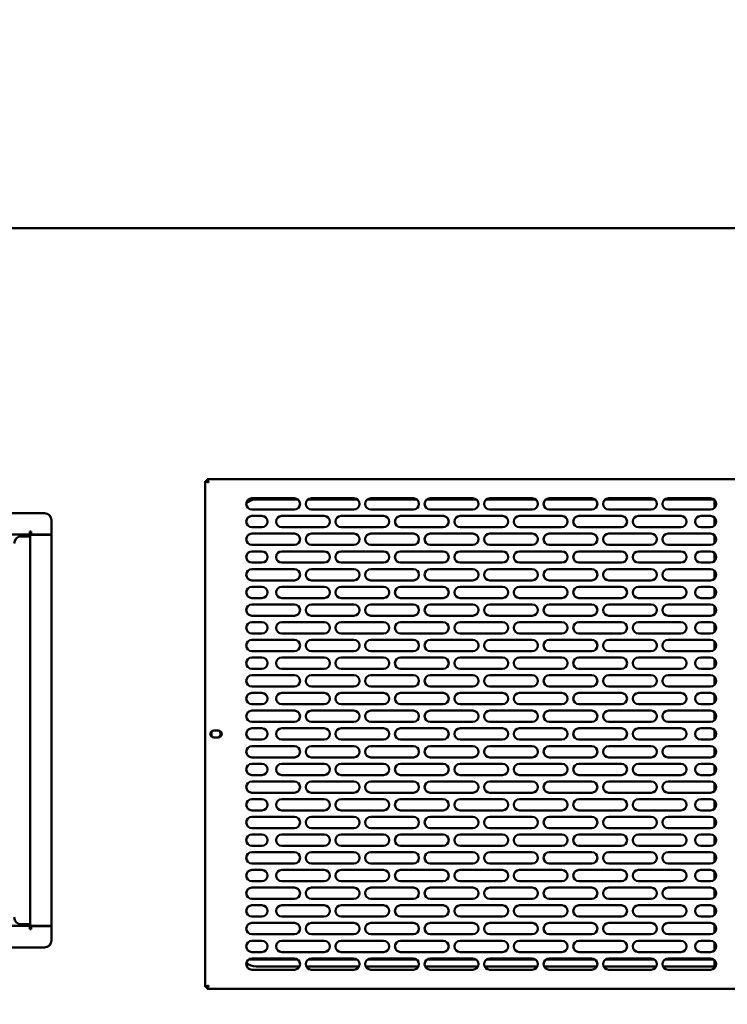
# Model space of a CAD drawing. Units: millimetres. Extents: x 65 to 5840, y 100 to 4100.
# Drawn here: x 819 to 1319, y 1430 to 2125 of the extents above; entities that cross this region are included whole.
import ezdxf

# ---------------------------------------------------------------- set-up
doc = ezdxf.new("R2010")
doc.units = ezdxf.units.MM
doc.header["$LTSCALE"] = 20
doc.layers.add('Dimension (ISO)', color=7, linetype='Continuous', lineweight=25)
doc.layers.add('Visible (ISO)', color=7, linetype='Continuous', lineweight=50)
doc.styles.add('Note Text (ISO)', font='tahoma.ttf')
doc.dimstyles.new('Default (ISO)', dxfattribs={"dimscale": 20, "dimtxt": 2.5, "dimasz": 2.5, "dimexe": 1, "dimexo": 2, "dimgap": 0.762, "dimtad": 1, "dimtoh": 1, "dimdec": 1, "dimrnd": 1e-08, "dimzin": 0, "dimdsep": 46, "dimtxsty": 'Note Text (ISO)', "dimcen": 0.09, "dimdle": 10, "dimclrd": 256, "dimclre": 256, "dimclrt": 256, "dimadec": 1, "dimazin": 0, "dimtfac": 1.40208, "dimtmove": 0, "dimatfit": 3, "dimfxl": 1, "dimtolj": 1, "dimtzin": 0, "dimlwd": -1, "dimlwe": -1, "dimarcsym": 0})

# ---------------------------------------------------------------- blocks, each defined once
blk = doc.blocks.new('*D8')
at = {"layer": 'Defpoints', "color": 0, "transparency": 16777216}
for p in [(653.23, 2107.77), (1600.23, 2107.77), (1600.23, 1051.14)]:
    blk.add_point(p, dxfattribs=at)
at = {"layer": 'Dimension (ISO)', "transparency": 16777216}
for p, q in [((653.23, 2067.77), (653.23, 1031.14)), ((1600.23, 2067.77), (1600.23, 1031.14)), ((703.23, 1051.14), (1550.23, 1051.14))]:
    blk.add_line(p, q, dxfattribs=at)
for points in [[(703.23, 1059.48), (703.23, 1042.81), (653.23, 1051.14)], [(1550.23, 1059.48), (1550.23, 1042.81), (1600.23, 1051.14)]]:
    blk.add_solid(points, dxfattribs=at)
at = {"layer": 'Dimension (ISO)', "transparency": 16777216, "insert": (881.08, 1118.37), "char_height": 50, "attachment_point": 1, "style": 'Note Text (ISO)'}
blk.add_mtext('\\A1;947', dxfattribs=at)
blk = doc.blocks.new('*D9')
at = {"layer": 'Defpoints', "color": 0, "transparency": 16777216}
for p in [(655.73, 2147.77), (526.18, 1248.47), (1521.93, 1248.47)]:
    blk.add_point(p, dxfattribs=at)
at = {"layer": 'Dimension (ISO)', "transparency": 16777216}
for p, q in [((615.73, 2147.77), (506.18, 2147.77)), ((526.18, 2097.77), (526.18, 1298.47)), ((1481.93, 1248.47), (506.18, 1248.47))]:
    blk.add_line(p, q, dxfattribs=at)
for points in [[(517.85, 2097.77), (534.51, 2097.77), (526.18, 2147.77)], [(517.85, 1298.47), (534.51, 1298.47), (526.18, 1248.47)]]:
    blk.add_solid(points, dxfattribs=at)
at = {"layer": 'Dimension (ISO)', "transparency": 16777216, "insert": (458.89, 1603.8), "char_height": 50, "attachment_point": 1, "rotation": 90, "style": 'Note Text (ISO)'}
blk.add_mtext('\\A1;900', dxfattribs=at)
blk = doc.blocks.new('*D10')
at = {"layer": 'Defpoints', "color": 0, "transparency": 16777216}
for p in [(397.73, 2687.77), (1559.03, 2687.77), (1521.93, 1248.47)]:
    blk.add_point(p, dxfattribs=at)
at = {"layer": 'Dimension (ISO)', "transparency": 16777216}
for p, q in [((1519.03, 2687.77), (377.73, 2687.77)), ((397.73, 1298.47), (397.73, 2637.77)), ((1481.93, 1248.47), (377.73, 1248.47))]:
    blk.add_line(p, q, dxfattribs=at)
for points in [[(389.4, 2637.77), (406.06, 2637.77), (397.73, 2687.77)], [(389.4, 1298.47), (406.06, 1298.47), (397.73, 1248.47)]]:
    blk.add_solid(points, dxfattribs=at)
at = {"layer": 'Dimension (ISO)', "transparency": 16777216, "insert": (330.44, 2003.22), "char_height": 50, "attachment_point": 1, "rotation": 90, "style": 'Note Text (ISO)'}
blk.add_mtext('\\A1;1440', dxfattribs=at)

msp = doc.modelspace()

# ---------------------------------------------------------------- linework, layer by layer
at = {"layer": 'Visible (ISO)'}
for p, q in [((1598.59, 1977.77), (654.87, 1977.77)), ((950.13, 1799.12), (952.33, 1798.12)), ((951.33, 1799.12), (950.13, 1799.12)), ((950.13, 1441.81), (950.13, 1799.12)), ((952.33, 1798.12), (951.33, 1799.12)), ((951.47, 1799.27), (951.47, 1800.47)), ((952.47, 1798.27), (951.47, 1800.47)), ((951.47, 1800.47), (1338.79, 1800.47)), ((952.47, 1798.27), (951.47, 1799.27)), ((952.47, 1798.27), (952.33, 1798.12)), ((983.13, 1786.97), (1013.13, 1786.97)), ((986.13, 1786.17), (1015.53, 1786.17)), ((1022.73, 1786.17), (1057.53, 1786.17)), ((1025.13, 1786.97), (1055.13, 1786.97)), ((1064.73, 1786.17), (1099.53, 1786.17)), ((1067.13, 1786.97), (1097.13, 1786.97)), ((1106.73, 1786.17), (1141.53, 1786.17)), ((1109.13, 1786.97), (1139.13, 1786.97)), ((1148.73, 1786.17), (1183.53, 1786.17)), ((1151.13, 1786.97), (1181.13, 1786.97)), ((1190.73, 1786.17), (1225.53, 1786.17)), ((1193.13, 1786.97), (1223.13, 1786.97)), ((1232.73, 1786.17), (1267.53, 1786.17)), ((1235.13, 1786.97), (1265.13, 1786.97)), ((1274.73, 1786.17), (1309.53, 1786.17)), ((1277.13, 1786.97), (1307.13, 1786.97)), ((1309.83, 1780.01), (1309.83, 1785.92)), ((716.13, 1776.47), (836.53, 1776.47)), ((1013.13, 1778.97), (983.13, 1778.97)), ((983.13, 1774.47), (990.13, 1774.47)), ((1004.13, 1774.47), (1034.13, 1774.47)), ((1055.13, 1778.97), (1025.13, 1778.97)), ((1046.13, 1774.47), (1076.13, 1774.47)), ((1097.13, 1778.97), (1067.13, 1778.97)), ((1088.13, 1774.47), (1118.13, 1774.47)), ((1139.13, 1778.97), (1109.13, 1778.97)), ((1130.13, 1774.47), (1160.13, 1774.47)), ((1181.13, 1778.97), (1151.13, 1778.97)), ((1172.13, 1774.47), (1202.13, 1774.47)), ((1223.13, 1778.97), (1193.13, 1778.97)), ((1214.13, 1774.47), (1244.13, 1774.47)), ((1265.13, 1778.97), (1235.13, 1778.97)), ((1256.13, 1774.47), (1286.13, 1774.47)), ((1307.13, 1778.97), (1277.13, 1778.97)), ((1300.13, 1774.47), (1307.13, 1774.47)), ((841.53, 1771.47), (841.53, 1761.32)), ((1309.83, 1767.51), (1309.83, 1773.42)), ((826.19, 1761.27), (726.47, 1761.27)), ((820.13, 1760.02), (824.13, 1760.02)), ((826.33, 1760.02), (824.13, 1760.02)), ((826.19, 1761.27), (825.19, 1760.27)), ((825.19, 1760.27), (825.33, 1760.12)), ((826.33, 1761.12), (825.33, 1760.12)), ((827.19, 1763.47), (826.19, 1763.47)), ((826.19, 1763.47), (826.19, 1761.27)), ((826.33, 1761.12), (828.53, 1761.12)), ((826.33, 1761.12), (826.33, 1485.01)), ((826.33, 1760.02), (826.33, 1486.02)), ((827.19, 1761.32), (827.19, 1763.47)), ((841.53, 1761.32), (827.19, 1761.32)), ((841.53, 1761.12), (828.53, 1761.12)), ((829.53, 1761.32), (829.53, 1761.12)), ((841.53, 1485.01), (841.53, 1761.12)), ((990.13, 1766.47), (983.13, 1766.47)), ((983.13, 1761.97), (1013.13, 1761.97)), ((1034.13, 1766.47), (1004.13, 1766.47)), ((1025.13, 1761.97), (1055.13, 1761.97)), ((1076.13, 1766.47), (1046.13, 1766.47)), ((1067.13, 1761.97), (1097.13, 1761.97)), ((1118.13, 1766.47), (1088.13, 1766.47)), ((1109.13, 1761.97), (1139.13, 1761.97)), ((1160.13, 1766.47), (1130.13, 1766.47)), ((1151.13, 1761.97), (1181.13, 1761.97)), ((1202.13, 1766.47), (1172.13, 1766.47)), ((1193.13, 1761.97), (1223.13, 1761.97)), ((1244.13, 1766.47), (1214.13, 1766.47)), ((1235.13, 1761.97), (1265.13, 1761.97)), ((1286.13, 1766.47), (1256.13, 1766.47)), ((1277.13, 1761.97), (1307.13, 1761.97)), ((1307.13, 1766.47), (1300.13, 1766.47)), ((1309.83, 1755.01), (1309.83, 1760.92)), ((1013.13, 1753.97), (983.13, 1753.97)), ((1055.13, 1753.97), (1025.13, 1753.97)), ((1097.13, 1753.97), (1067.13, 1753.97)), ((1139.13, 1753.97), (1109.13, 1753.97)), ((1181.13, 1753.97), (1151.13, 1753.97)), ((1223.13, 1753.97), (1193.13, 1753.97)), ((1265.13, 1753.97), (1235.13, 1753.97)), ((1307.13, 1753.97), (1277.13, 1753.97)), ((983.13, 1749.47), (990.13, 1749.47)), ((1004.13, 1749.47), (1034.13, 1749.47)), ((1046.13, 1749.47), (1076.13, 1749.47)), ((1088.13, 1749.47), (1118.13, 1749.47)), ((1130.13, 1749.47), (1160.13, 1749.47)), ((1172.13, 1749.47), (1202.13, 1749.47)), ((1214.13, 1749.47), (1244.13, 1749.47)), ((1256.13, 1749.47), (1286.13, 1749.47)), ((1300.13, 1749.47), (1307.13, 1749.47)), ((1309.83, 1742.51), (1309.83, 1748.42)), ((990.13, 1741.47), (983.13, 1741.47)), ((1034.13, 1741.47), (1004.13, 1741.47)), ((1076.13, 1741.47), (1046.13, 1741.47)), ((1118.13, 1741.47), (1088.13, 1741.47)), ((1160.13, 1741.47), (1130.13, 1741.47)), ((1202.13, 1741.47), (1172.13, 1741.47)), ((1244.13, 1741.47), (1214.13, 1741.47)), ((1286.13, 1741.47), (1256.13, 1741.47)), ((1307.13, 1741.47), (1300.13, 1741.47)), ((983.13, 1736.97), (1013.13, 1736.97)), ((1025.13, 1736.97), (1055.13, 1736.97)), ((1067.13, 1736.97), (1097.13, 1736.97)), ((1109.13, 1736.97), (1139.13, 1736.97)), ((1151.13, 1736.97), (1181.13, 1736.97)), ((1193.13, 1736.97), (1223.13, 1736.97)), ((1235.13, 1736.97), (1265.13, 1736.97)), ((1277.13, 1736.97), (1307.13, 1736.97)), ((1309.83, 1730.01), (1309.83, 1735.92)), ((1013.13, 1728.97), (983.13, 1728.97)), ((1055.13, 1728.97), (1025.13, 1728.97)), ((1097.13, 1728.97), (1067.13, 1728.97)), ((1139.13, 1728.97), (1109.13, 1728.97)), ((1181.13, 1728.97), (1151.13, 1728.97)), ((1223.13, 1728.97), (1193.13, 1728.97)), ((1265.13, 1728.97), (1235.13, 1728.97)), ((1307.13, 1728.97), (1277.13, 1728.97)), ((983.13, 1724.47), (990.13, 1724.47)), ((1004.13, 1724.47), (1034.13, 1724.47)), ((1046.13, 1724.47), (1076.13, 1724.47)), ((1088.13, 1724.47), (1118.13, 1724.47)), ((1130.13, 1724.47), (1160.13, 1724.47)), ((1172.13, 1724.47), (1202.13, 1724.47)), ((1214.13, 1724.47), (1244.13, 1724.47)), ((1256.13, 1724.47), (1286.13, 1724.47)), ((1300.13, 1724.47), (1307.13, 1724.47)), ((1309.83, 1717.51), (1309.83, 1723.42)), ((990.13, 1716.47), (983.13, 1716.47)), ((983.13, 1711.97), (1013.13, 1711.97)), ((1034.13, 1716.47), (1004.13, 1716.47)), ((1025.13, 1711.97), (1055.13, 1711.97)), ((1076.13, 1716.47), (1046.13, 1716.47)), ((1067.13, 1711.97), (1097.13, 1711.97)), ((1118.13, 1716.47), (1088.13, 1716.47)), ((1109.13, 1711.97), (1139.13, 1711.97)), ((1160.13, 1716.47), (1130.13, 1716.47)), ((1151.13, 1711.97), (1181.13, 1711.97)), ((1202.13, 1716.47), (1172.13, 1716.47)), ((1193.13, 1711.97), (1223.13, 1711.97)), ((1244.13, 1716.47), (1214.13, 1716.47)), ((1235.13, 1711.97), (1265.13, 1711.97)), ((1286.13, 1716.47), (1256.13, 1716.47)), ((1277.13, 1711.97), (1307.13, 1711.97)), ((1307.13, 1716.47), (1300.13, 1716.47)), ((1309.83, 1705.01), (1309.83, 1710.92)), ((1013.13, 1703.97), (983.13, 1703.97)), ((1055.13, 1703.97), (1025.13, 1703.97)), ((1097.13, 1703.97), (1067.13, 1703.97)), ((1139.13, 1703.97), (1109.13, 1703.97)), ((1181.13, 1703.97), (1151.13, 1703.97)), ((1223.13, 1703.97), (1193.13, 1703.97)), ((1265.13, 1703.97), (1235.13, 1703.97)), ((1307.13, 1703.97), (1277.13, 1703.97)), ((983.13, 1699.47), (990.13, 1699.47)), ((1004.13, 1699.47), (1034.13, 1699.47)), ((1046.13, 1699.47), (1076.13, 1699.47)), ((1088.13, 1699.47), (1118.13, 1699.47)), ((1130.13, 1699.47), (1160.13, 1699.47)), ((1172.13, 1699.47), (1202.13, 1699.47)), ((1214.13, 1699.47), (1244.13, 1699.47)), ((1256.13, 1699.47), (1286.13, 1699.47)), ((1300.13, 1699.47), (1307.13, 1699.47)), ((1309.83, 1692.51), (1309.83, 1698.42)), ((990.13, 1691.47), (983.13, 1691.47)), ((1034.13, 1691.47), (1004.13, 1691.47)), ((1076.13, 1691.47), (1046.13, 1691.47)), ((1118.13, 1691.47), (1088.13, 1691.47)), ((1160.13, 1691.47), (1130.13, 1691.47)), ((1202.13, 1691.47), (1172.13, 1691.47)), ((1244.13, 1691.47), (1214.13, 1691.47)), ((1286.13, 1691.47), (1256.13, 1691.47)), ((1307.13, 1691.47), (1300.13, 1691.47)), ((983.13, 1686.97), (1013.13, 1686.97)), ((1025.13, 1686.97), (1055.13, 1686.97)), ((1067.13, 1686.97), (1097.13, 1686.97)), ((1109.13, 1686.97), (1139.13, 1686.97)), ((1151.13, 1686.97), (1181.13, 1686.97)), ((1193.13, 1686.97), (1223.13, 1686.97)), ((1235.13, 1686.97), (1265.13, 1686.97)), ((1277.13, 1686.97), (1307.13, 1686.97)), ((1309.83, 1680.01), (1309.83, 1685.92)), ((1013.13, 1678.97), (983.13, 1678.97)), ((1055.13, 1678.97), (1025.13, 1678.97)), ((1097.13, 1678.97), (1067.13, 1678.97)), ((1139.13, 1678.97), (1109.13, 1678.97)), ((1181.13, 1678.97), (1151.13, 1678.97)), ((1223.13, 1678.97), (1193.13, 1678.97)), ((1265.13, 1678.97), (1235.13, 1678.97)), ((1307.13, 1678.97), (1277.13, 1678.97)), ((983.13, 1674.47), (990.13, 1674.47)), ((1004.13, 1674.47), (1034.13, 1674.47)), ((1046.13, 1674.47), (1076.13, 1674.47)), ((1088.13, 1674.47), (1118.13, 1674.47)), ((1130.13, 1674.47), (1160.13, 1674.47)), ((1172.13, 1674.47), (1202.13, 1674.47)), ((1214.13, 1674.47), (1244.13, 1674.47)), ((1256.13, 1674.47), (1286.13, 1674.47)), ((1300.13, 1674.47), (1307.13, 1674.47)), ((1309.83, 1667.51), (1309.83, 1673.42)), ((990.13, 1666.47), (983.13, 1666.47)), ((1034.13, 1666.47), (1004.13, 1666.47)), ((1076.13, 1666.47), (1046.13, 1666.47)), ((1118.13, 1666.47), (1088.13, 1666.47)), ((1160.13, 1666.47), (1130.13, 1666.47)), ((1202.13, 1666.47), (1172.13, 1666.47)), ((1244.13, 1666.47), (1214.13, 1666.47)), ((1286.13, 1666.47), (1256.13, 1666.47)), ((1307.13, 1666.47), (1300.13, 1666.47)), ((983.13, 1661.97), (1013.13, 1661.97)), ((1025.13, 1661.97), (1055.13, 1661.97)), ((1067.13, 1661.97), (1097.13, 1661.97)), ((1109.13, 1661.97), (1139.13, 1661.97)), ((1151.13, 1661.97), (1181.13, 1661.97)), ((1193.13, 1661.97), (1223.13, 1661.97)), ((1235.13, 1661.97), (1265.13, 1661.97)), ((1277.13, 1661.97), (1307.13, 1661.97)), ((1309.83, 1655.01), (1309.83, 1660.92)), ((1013.13, 1653.97), (983.13, 1653.97)), ((983.13, 1649.47), (990.13, 1649.47)), ((1004.13, 1649.47), (1034.13, 1649.47)), ((1055.13, 1653.97), (1025.13, 1653.97)), ((1046.13, 1649.47), (1076.13, 1649.47)), ((1097.13, 1653.97), (1067.13, 1653.97)), ((1088.13, 1649.47), (1118.13, 1649.47)), ((1139.13, 1653.97), (1109.13, 1653.97)), ((1130.13, 1649.47), (1160.13, 1649.47)), ((1181.13, 1653.97), (1151.13, 1653.97)), ((1172.13, 1649.47), (1202.13, 1649.47)), ((1223.13, 1653.97), (1193.13, 1653.97)), ((1214.13, 1649.47), (1244.13, 1649.47)), ((1265.13, 1653.97), (1235.13, 1653.97)), ((1256.13, 1649.47), (1286.13, 1649.47)), ((1307.13, 1653.97), (1277.13, 1653.97)), ((1300.13, 1649.47), (1307.13, 1649.47)), ((1309.83, 1642.51), (1309.83, 1648.42)), ((990.13, 1641.47), (983.13, 1641.47)), ((1034.13, 1641.47), (1004.13, 1641.47)), ((1076.13, 1641.47), (1046.13, 1641.47)), ((1118.13, 1641.47), (1088.13, 1641.47)), ((1160.13, 1641.47), (1130.13, 1641.47)), ((1202.13, 1641.47), (1172.13, 1641.47)), ((1244.13, 1641.47), (1214.13, 1641.47)), ((1286.13, 1641.47), (1256.13, 1641.47)), ((1307.13, 1641.47), (1300.13, 1641.47)), ((983.13, 1636.97), (1013.13, 1636.97)), ((1025.13, 1636.97), (1055.13, 1636.97)), ((1067.13, 1636.97), (1097.13, 1636.97)), ((1109.13, 1636.97), (1139.13, 1636.97)), ((1151.13, 1636.97), (1181.13, 1636.97)), ((1193.13, 1636.97), (1223.13, 1636.97)), ((1235.13, 1636.97), (1265.13, 1636.97)), ((1277.13, 1636.97), (1307.13, 1636.97)), ((1309.83, 1630.01), (1309.83, 1635.92)), ((1013.13, 1628.97), (983.13, 1628.97)), ((1055.13, 1628.97), (1025.13, 1628.97)), ((1097.13, 1628.97), (1067.13, 1628.97)), ((1139.13, 1628.97), (1109.13, 1628.97)), ((1181.13, 1628.97), (1151.13, 1628.97)), ((1223.13, 1628.97), (1193.13, 1628.97)), ((1265.13, 1628.97), (1235.13, 1628.97)), ((1307.13, 1628.97), (1277.13, 1628.97)), ((956.18, 1622.92), (959.28, 1622.92)), ((983.13, 1624.47), (990.13, 1624.47)), ((1004.13, 1624.47), (1034.13, 1624.47)), ((1046.13, 1624.47), (1076.13, 1624.47)), ((1088.13, 1624.47), (1118.13, 1624.47)), ((1130.13, 1624.47), (1160.13, 1624.47)), ((1172.13, 1624.47), (1202.13, 1624.47)), ((1214.13, 1624.47), (1244.13, 1624.47)), ((1256.13, 1624.47), (1286.13, 1624.47)), ((1300.13, 1624.47), (1307.13, 1624.47)), ((1309.83, 1617.51), (1309.83, 1623.42)), ((959.28, 1618.02), (956.18, 1618.02)), ((990.13, 1616.47), (983.13, 1616.47)), ((1034.13, 1616.47), (1004.13, 1616.47)), ((1076.13, 1616.47), (1046.13, 1616.47)), ((1118.13, 1616.47), (1088.13, 1616.47)), ((1160.13, 1616.47), (1130.13, 1616.47)), ((1202.13, 1616.47), (1172.13, 1616.47)), ((1244.13, 1616.47), (1214.13, 1616.47)), ((1286.13, 1616.47), (1256.13, 1616.47)), ((1307.13, 1616.47), (1300.13, 1616.47)), ((983.13, 1611.97), (1013.13, 1611.97)), ((1025.13, 1611.97), (1055.13, 1611.97)), ((1067.13, 1611.97), (1097.13, 1611.97)), ((1109.13, 1611.97), (1139.13, 1611.97)), ((1151.13, 1611.97), (1181.13, 1611.97)), ((1193.13, 1611.97), (1223.13, 1611.97)), ((1235.13, 1611.97), (1265.13, 1611.97)), ((1277.13, 1611.97), (1307.13, 1611.97)), ((1309.83, 1605.01), (1309.83, 1610.92)), ((1013.13, 1603.97), (983.13, 1603.97)), ((1055.13, 1603.97), (1025.13, 1603.97)), ((1097.13, 1603.97), (1067.13, 1603.97)), ((1139.13, 1603.97), (1109.13, 1603.97)), ((1181.13, 1603.97), (1151.13, 1603.97)), ((1223.13, 1603.97), (1193.13, 1603.97)), ((1265.13, 1603.97), (1235.13, 1603.97)), ((1307.13, 1603.97), (1277.13, 1603.97)), ((983.13, 1599.47), (990.13, 1599.47)), ((1004.13, 1599.47), (1034.13, 1599.47)), ((1046.13, 1599.47), (1076.13, 1599.47)), ((1088.13, 1599.47), (1118.13, 1599.47)), ((1130.13, 1599.47), (1160.13, 1599.47)), ((1172.13, 1599.47), (1202.13, 1599.47)), ((1214.13, 1599.47), (1244.13, 1599.47)), ((1256.13, 1599.47), (1286.13, 1599.47)), ((1300.13, 1599.47), (1307.13, 1599.47)), ((1309.83, 1592.51), (1309.83, 1598.42)), ((990.13, 1591.47), (983.13, 1591.47)), ((983.13, 1586.97), (1013.13, 1586.97)), ((1034.13, 1591.47), (1004.13, 1591.47)), ((1025.13, 1586.97), (1055.13, 1586.97)), ((1076.13, 1591.47), (1046.13, 1591.47)), ((1067.13, 1586.97), (1097.13, 1586.97)), ((1118.13, 1591.47), (1088.13, 1591.47)), ((1109.13, 1586.97), (1139.13, 1586.97)), ((1160.13, 1591.47), (1130.13, 1591.47)), ((1151.13, 1586.97), (1181.13, 1586.97)), ((1202.13, 1591.47), (1172.13, 1591.47)), ((1193.13, 1586.97), (1223.13, 1586.97)), ((1244.13, 1591.47), (1214.13, 1591.47)), ((1235.13, 1586.97), (1265.13, 1586.97)), ((1286.13, 1591.47), (1256.13, 1591.47)), ((1277.13, 1586.97), (1307.13, 1586.97)), ((1307.13, 1591.47), (1300.13, 1591.47)), ((1309.83, 1580.01), (1309.83, 1585.92)), ((1013.13, 1578.97), (983.13, 1578.97)), ((1055.13, 1578.97), (1025.13, 1578.97)), ((1097.13, 1578.97), (1067.13, 1578.97)), ((1139.13, 1578.97), (1109.13, 1578.97)), ((1181.13, 1578.97), (1151.13, 1578.97)), ((1223.13, 1578.97), (1193.13, 1578.97)), ((1265.13, 1578.97), (1235.13, 1578.97)), ((1307.13, 1578.97), (1277.13, 1578.97)), ((983.13, 1574.47), (990.13, 1574.47)), ((1004.13, 1574.47), (1034.13, 1574.47)), ((1046.13, 1574.47), (1076.13, 1574.47)), ((1088.13, 1574.47), (1118.13, 1574.47)), ((1130.13, 1574.47), (1160.13, 1574.47)), ((1172.13, 1574.47), (1202.13, 1574.47)), ((1214.13, 1574.47), (1244.13, 1574.47)), ((1256.13, 1574.47), (1286.13, 1574.47)), ((1300.13, 1574.47), (1307.13, 1574.47)), ((1309.83, 1567.51), (1309.83, 1573.42)), ((990.13, 1566.47), (983.13, 1566.47)), ((1034.13, 1566.47), (1004.13, 1566.47)), ((1076.13, 1566.47), (1046.13, 1566.47)), ((1118.13, 1566.47), (1088.13, 1566.47)), ((1160.13, 1566.47), (1130.13, 1566.47)), ((1202.13, 1566.47), (1172.13, 1566.47)), ((1244.13, 1566.47), (1214.13, 1566.47)), ((1286.13, 1566.47), (1256.13, 1566.47)), ((1307.13, 1566.47), (1300.13, 1566.47)), ((983.13, 1561.97), (1013.13, 1561.97)), ((1025.13, 1561.97), (1055.13, 1561.97)), ((1067.13, 1561.97), (1097.13, 1561.97)), ((1109.13, 1561.97), (1139.13, 1561.97)), ((1151.13, 1561.97), (1181.13, 1561.97)), ((1193.13, 1561.97), (1223.13, 1561.97)), ((1235.13, 1561.97), (1265.13, 1561.97)), ((1277.13, 1561.97), (1307.13, 1561.97)), ((1309.83, 1555.01), (1309.83, 1560.92)), ((1013.13, 1553.97), (983.13, 1553.97)), ((1055.13, 1553.97), (1025.13, 1553.97)), ((1097.13, 1553.97), (1067.13, 1553.97)), ((1139.13, 1553.97), (1109.13, 1553.97)), ((1181.13, 1553.97), (1151.13, 1553.97)), ((1223.13, 1553.97), (1193.13, 1553.97)), ((1265.13, 1553.97), (1235.13, 1553.97)), ((1307.13, 1553.97), (1277.13, 1553.97)), ((983.13, 1549.47), (990.13, 1549.47)), ((1004.13, 1549.47), (1034.13, 1549.47)), ((1046.13, 1549.47), (1076.13, 1549.47)), ((1088.13, 1549.47), (1118.13, 1549.47)), ((1130.13, 1549.47), (1160.13, 1549.47)), ((1172.13, 1549.47), (1202.13, 1549.47)), ((1214.13, 1549.47), (1244.13, 1549.47)), ((1256.13, 1549.47), (1286.13, 1549.47)), ((1300.13, 1549.47), (1307.13, 1549.47)), ((1309.83, 1542.51), (1309.83, 1548.42)), ((990.13, 1541.47), (983.13, 1541.47)), ((983.13, 1536.97), (1013.13, 1536.97)), ((1034.13, 1541.47), (1004.13, 1541.47)), ((1025.13, 1536.97), (1055.13, 1536.97)), ((1076.13, 1541.47), (1046.13, 1541.47)), ((1067.13, 1536.97), (1097.13, 1536.97)), ((1118.13, 1541.47), (1088.13, 1541.47)), ((1109.13, 1536.97), (1139.13, 1536.97)), ((1160.13, 1541.47), (1130.13, 1541.47)), ((1151.13, 1536.97), (1181.13, 1536.97)), ((1202.13, 1541.47), (1172.13, 1541.47)), ((1193.13, 1536.97), (1223.13, 1536.97)), ((1244.13, 1541.47), (1214.13, 1541.47)), ((1235.13, 1536.97), (1265.13, 1536.97)), ((1286.13, 1541.47), (1256.13, 1541.47)), ((1277.13, 1536.97), (1307.13, 1536.97)), ((1307.13, 1541.47), (1300.13, 1541.47)), ((1309.83, 1530.01), (1309.83, 1535.92)), ((1013.13, 1528.97), (983.13, 1528.97)), ((983.13, 1524.47), (990.13, 1524.47)), ((1004.13, 1524.47), (1034.13, 1524.47)), ((1055.13, 1528.97), (1025.13, 1528.97)), ((1046.13, 1524.47), (1076.13, 1524.47)), ((1097.13, 1528.97), (1067.13, 1528.97)), ((1088.13, 1524.47), (1118.13, 1524.47)), ((1139.13, 1528.97), (1109.13, 1528.97)), ((1130.13, 1524.47), (1160.13, 1524.47)), ((1181.13, 1528.97), (1151.13, 1528.97)), ((1172.13, 1524.47), (1202.13, 1524.47)), ((1223.13, 1528.97), (1193.13, 1528.97)), ((1214.13, 1524.47), (1244.13, 1524.47)), ((1265.13, 1528.97), (1235.13, 1528.97)), ((1256.13, 1524.47), (1286.13, 1524.47)), ((1307.13, 1528.97), (1277.13, 1528.97)), ((1300.13, 1524.47), (1307.13, 1524.47)), ((1309.83, 1517.51), (1309.83, 1523.42)), ((990.13, 1516.47), (983.13, 1516.47)), ((1034.13, 1516.47), (1004.13, 1516.47)), ((1076.13, 1516.47), (1046.13, 1516.47)), ((1118.13, 1516.47), (1088.13, 1516.47)), ((1160.13, 1516.47), (1130.13, 1516.47)), ((1202.13, 1516.47), (1172.13, 1516.47)), ((1244.13, 1516.47), (1214.13, 1516.47)), ((1286.13, 1516.47), (1256.13, 1516.47)), ((1307.13, 1516.47), (1300.13, 1516.47)), ((983.13, 1511.97), (1013.13, 1511.97)), ((1025.13, 1511.97), (1055.13, 1511.97)), ((1067.13, 1511.97), (1097.13, 1511.97)), ((1109.13, 1511.97), (1139.13, 1511.97)), ((1151.13, 1511.97), (1181.13, 1511.97)), ((1193.13, 1511.97), (1223.13, 1511.97)), ((1235.13, 1511.97), (1265.13, 1511.97)), ((1277.13, 1511.97), (1307.13, 1511.97)), ((1309.83, 1505.01), (1309.83, 1510.92)), ((1013.13, 1503.97), (983.13, 1503.97)), ((1055.13, 1503.97), (1025.13, 1503.97)), ((1097.13, 1503.97), (1067.13, 1503.97)), ((1139.13, 1503.97), (1109.13, 1503.97)), ((1181.13, 1503.97), (1151.13, 1503.97)), ((1223.13, 1503.97), (1193.13, 1503.97)), ((1265.13, 1503.97), (1235.13, 1503.97)), ((1307.13, 1503.97), (1277.13, 1503.97)), ((983.13, 1499.47), (990.13, 1499.47)), ((1004.13, 1499.47), (1034.13, 1499.47)), ((1046.13, 1499.47), (1076.13, 1499.47)), ((1088.13, 1499.47), (1118.13, 1499.47)), ((1130.13, 1499.47), (1160.13, 1499.47)), ((1172.13, 1499.47), (1202.13, 1499.47)), ((1214.13, 1499.47), (1244.13, 1499.47)), ((1256.13, 1499.47), (1286.13, 1499.47)), ((1300.13, 1499.47), (1307.13, 1499.47)), ((1309.83, 1492.51), (1309.83, 1498.42)), ((990.13, 1491.47), (983.13, 1491.47)), ((1034.13, 1491.47), (1004.13, 1491.47)), ((1076.13, 1491.47), (1046.13, 1491.47)), ((1118.13, 1491.47), (1088.13, 1491.47)), ((1160.13, 1491.47), (1130.13, 1491.47)), ((1202.13, 1491.47), (1172.13, 1491.47)), ((1244.13, 1491.47), (1214.13, 1491.47)), ((1286.13, 1491.47), (1256.13, 1491.47)), ((1307.13, 1491.47), (1300.13, 1491.47)), ((826.19, 1484.87), (737.4, 1484.87)), ((824.13, 1486.02), (820.13, 1486.02)), ((820.33, 1486.02), (820.33, 1484.87)), ((824.13, 1486.02), (826.33, 1486.02)), ((825.19, 1485.87), (825.33, 1486.01)), ((826.19, 1484.87), (825.19, 1485.87)), ((826.33, 1485.01), (825.33, 1486.01)), ((826.19, 1482.67), (826.19, 1484.87)), ((827.19, 1482.67), (826.19, 1482.67)), ((826.33, 1485.01), (828.53, 1485.01)), ((841.53, 1484.81), (827.19, 1484.81)), ((827.19, 1484.81), (827.19, 1482.67)), ((841.53, 1485.01), (828.53, 1485.01)), ((829.53, 1485.01), (829.53, 1484.81)), ((841.53, 1474.67), (841.53, 1484.81)), ((983.13, 1486.97), (1013.13, 1486.97)), ((1025.13, 1486.97), (1055.13, 1486.97)), ((1067.13, 1486.97), (1097.13, 1486.97)), ((1109.13, 1486.97), (1139.13, 1486.97)), ((1151.13, 1486.97), (1181.13, 1486.97)), ((1193.13, 1486.97), (1223.13, 1486.97)), ((1235.13, 1486.97), (1265.13, 1486.97)), ((1277.13, 1486.97), (1307.13, 1486.97)), ((1309.83, 1480.01), (1309.83, 1485.92)), ((1013.13, 1478.97), (983.13, 1478.97)), ((983.13, 1474.47), (990.13, 1474.47)), ((1004.13, 1474.47), (1034.13, 1474.47)), ((1055.13, 1478.97), (1025.13, 1478.97)), ((1046.13, 1474.47), (1076.13, 1474.47)), ((1097.13, 1478.97), (1067.13, 1478.97)), ((1088.13, 1474.47), (1118.13, 1474.47)), ((1139.13, 1478.97), (1109.13, 1478.97)), ((1130.13, 1474.47), (1160.13, 1474.47)), ((1181.13, 1478.97), (1151.13, 1478.97)), ((1172.13, 1474.47), (1202.13, 1474.47)), ((1223.13, 1478.97), (1193.13, 1478.97)), ((1214.13, 1474.47), (1244.13, 1474.47)), ((1265.13, 1478.97), (1235.13, 1478.97)), ((1256.13, 1474.47), (1286.13, 1474.47)), ((1307.13, 1478.97), (1277.13, 1478.97)), ((1300.13, 1474.47), (1307.13, 1474.47)), ((716.13, 1469.67), (836.53, 1469.67)), ((1309.83, 1467.51), (1309.83, 1473.42)), ((1015.53, 1461.17), (980.73, 1461.17)), ((990.13, 1466.47), (983.13, 1466.47)), ((983.13, 1461.97), (1013.13, 1461.97)), ((1034.13, 1466.47), (1004.13, 1466.47)), ((1057.53, 1461.17), (1022.73, 1461.17)), ((1025.13, 1461.97), (1055.13, 1461.97)), ((1076.13, 1466.47), (1046.13, 1466.47)), ((1099.53, 1461.17), (1064.73, 1461.17)), ((1067.13, 1461.97), (1097.13, 1461.97)), ((1118.13, 1466.47), (1088.13, 1466.47)), ((1141.53, 1461.17), (1106.73, 1461.17)), ((1109.13, 1461.97), (1139.13, 1461.97)), ((1160.13, 1466.47), (1130.13, 1466.47)), ((1183.53, 1461.17), (1148.73, 1461.17)), ((1151.13, 1461.97), (1181.13, 1461.97)), ((1202.13, 1466.47), (1172.13, 1466.47)), ((1225.53, 1461.17), (1190.73, 1461.17)), ((1193.13, 1461.97), (1223.13, 1461.97)), ((1244.13, 1466.47), (1214.13, 1466.47)), ((1267.53, 1461.17), (1232.73, 1461.17)), ((1235.13, 1461.97), (1265.13, 1461.97)), ((1286.13, 1466.47), (1256.13, 1466.47)), ((1309.53, 1461.17), (1274.73, 1461.17)), ((1277.13, 1461.97), (1307.13, 1461.97)), ((1307.13, 1466.47), (1300.13, 1466.47)), ((1309.83, 1455.01), (1309.83, 1460.92)), ((1013.13, 1453.97), (983.13, 1453.97)), ((1016.7, 1456.17), (986.13, 1456.17)), ((1058.7, 1456.17), (1021.56, 1456.17)), ((1055.13, 1453.97), (1025.13, 1453.97)), ((1100.7, 1456.17), (1063.56, 1456.17)), ((1097.13, 1453.97), (1067.13, 1453.97)), ((1142.7, 1456.17), (1105.56, 1456.17)), ((1139.13, 1453.97), (1109.13, 1453.97)), ((1184.7, 1456.17), (1147.56, 1456.17)), ((1181.13, 1453.97), (1151.13, 1453.97)), ((1226.7, 1456.17), (1189.56, 1456.17)), ((1223.13, 1453.97), (1193.13, 1453.97)), ((1268.7, 1456.17), (1231.56, 1456.17)), ((1265.13, 1453.97), (1235.13, 1453.97)), ((1309.83, 1456.17), (1273.56, 1456.17)), ((1307.13, 1453.97), (1277.13, 1453.97)), ((952.33, 1442.81), (950.13, 1441.81)), ((951.33, 1441.81), (950.13, 1441.81)), ((952.33, 1442.81), (951.33, 1441.81)), ((951.47, 1440.47), (952.47, 1442.67)), ((952.47, 1442.67), (951.47, 1441.67)), ((951.47, 1441.67), (951.47, 1440.47)), ((1338.79, 1440.47), (951.47, 1440.47)), ((952.33, 1442.81), (952.47, 1442.67))]:
    msp.add_line(p, q, dxfattribs=at)
for centre, radius, start, end in [((983.13, 1782.97), 4, 90, 270), ((986.13, 1776.17), 10, 90, 134.29904), ((1013.13, 1782.97), 4, 270, 90), ((1025.13, 1782.97), 4, 90, 270), ((1055.13, 1782.97), 4, 270, 90), ((1067.13, 1782.97), 4, 90, 270), ((1097.13, 1782.97), 4, 270, 90), ((1109.13, 1782.97), 4, 90, 270), ((1139.13, 1782.97), 4, 270, 90), ((1151.13, 1782.97), 4, 90, 270), ((1181.13, 1782.97), 4, 270, 90), ((1193.13, 1782.97), 4, 90, 270), ((1223.13, 1782.97), 4, 270, 90), ((1235.13, 1782.97), 4, 90, 270), ((1265.13, 1782.97), 4, 270, 90), ((1277.13, 1782.97), 4, 90, 270), ((1307.13, 1782.97), 4, 270, 90), ((836.53, 1771.47), 5, 0, 90), ((983.13, 1770.47), 4, 90, 270), ((990.13, 1770.47), 4, 270, 90), ((1004.13, 1770.47), 4, 90, 270), ((1034.13, 1770.47), 4, 270, 90), ((1046.13, 1770.47), 4, 90, 270), ((1076.13, 1770.47), 4, 270, 90), ((1088.13, 1770.47), 4, 90, 270), ((1118.13, 1770.47), 4, 270, 90), ((1130.13, 1770.47), 4, 90, 270), ((1160.13, 1770.47), 4, 270, 90), ((1172.13, 1770.47), 4, 90, 270), ((1202.13, 1770.47), 4, 270, 90), ((1214.13, 1770.47), 4, 90, 270), ((1244.13, 1770.47), 4, 270, 90), ((1256.13, 1770.47), 4, 90, 270), ((1286.13, 1770.47), 4, 270, 90), ((1300.13, 1770.47), 4, 90, 270), ((1307.13, 1770.47), 4, 270, 90), ((820.13, 1755.02), 5, 90, 180), ((983.13, 1757.97), 4, 90, 270), ((1013.13, 1757.97), 4, 270, 90), ((1025.13, 1757.97), 4, 90, 270), ((1055.13, 1757.97), 4, 270, 90), ((1067.13, 1757.97), 4, 90, 270), ((1097.13, 1757.97), 4, 270, 90), ((1109.13, 1757.97), 4, 90, 270), ((1139.13, 1757.97), 4, 270, 90), ((1151.13, 1757.97), 4, 90, 270), ((1181.13, 1757.97), 4, 270, 90), ((1193.13, 1757.97), 4, 90, 270), ((1223.13, 1757.97), 4, 270, 90), ((1235.13, 1757.97), 4, 90, 270), ((1265.13, 1757.97), 4, 270, 90), ((1277.13, 1757.97), 4, 90, 270), ((1307.13, 1757.97), 4, 270, 90), ((983.13, 1745.47), 4, 90, 270), ((990.13, 1745.47), 4, 270, 90), ((1004.13, 1745.47), 4, 90, 270), ((1034.13, 1745.47), 4, 270, 90), ((1046.13, 1745.47), 4, 90, 270), ((1076.13, 1745.47), 4, 270, 90), ((1088.13, 1745.47), 4, 90, 270), ((1118.13, 1745.47), 4, 270, 90), ((1130.13, 1745.47), 4, 90, 270), ((1160.13, 1745.47), 4, 270, 90), ((1172.13, 1745.47), 4, 90, 270), ((1202.13, 1745.47), 4, 270, 90), ((1214.13, 1745.47), 4, 90, 270), ((1244.13, 1745.47), 4, 270, 90), ((1256.13, 1745.47), 4, 90, 270), ((1286.13, 1745.47), 4, 270, 90), ((1300.13, 1745.47), 4, 90, 270), ((1307.13, 1745.47), 4, 270, 90), ((983.13, 1732.97), 4, 90, 270), ((1013.13, 1732.97), 4, 270, 90), ((1025.13, 1732.97), 4, 90, 270), ((1055.13, 1732.97), 4, 270, 90), ((1067.13, 1732.97), 4, 90, 270), ((1097.13, 1732.97), 4, 270, 90), ((1109.13, 1732.97), 4, 90, 270), ((1139.13, 1732.97), 4, 270, 90), ((1151.13, 1732.97), 4, 90, 270), ((1181.13, 1732.97), 4, 270, 90), ((1193.13, 1732.97), 4, 90, 270), ((1223.13, 1732.97), 4, 270, 90), ((1235.13, 1732.97), 4, 90, 270), ((1265.13, 1732.97), 4, 270, 90), ((1277.13, 1732.97), 4, 90, 270), ((1307.13, 1732.97), 4, 270, 90), ((983.13, 1720.47), 4, 90, 270), ((990.13, 1720.47), 4, 270, 90), ((1004.13, 1720.47), 4, 90, 270), ((1034.13, 1720.47), 4, 270, 90), ((1046.13, 1720.47), 4, 90, 270), ((1076.13, 1720.47), 4, 270, 90), ((1088.13, 1720.47), 4, 90, 270), ((1118.13, 1720.47), 4, 270, 90), ((1130.13, 1720.47), 4, 90, 270), ((1160.13, 1720.47), 4, 270, 90), ((1172.13, 1720.47), 4, 90, 270), ((1202.13, 1720.47), 4, 270, 90), ((1214.13, 1720.47), 4, 90, 270), ((1244.13, 1720.47), 4, 270, 90), ((1256.13, 1720.47), 4, 90, 270), ((1286.13, 1720.47), 4, 270, 90), ((1300.13, 1720.47), 4, 90, 270), ((1307.13, 1720.47), 4, 270, 90), ((983.13, 1707.97), 4, 90, 270), ((1013.13, 1707.97), 4, 270, 90), ((1025.13, 1707.97), 4, 90, 270), ((1055.13, 1707.97), 4, 270, 90), ((1067.13, 1707.97), 4, 90, 270), ((1097.13, 1707.97), 4, 270, 90), ((1109.13, 1707.97), 4, 90, 270), ((1139.13, 1707.97), 4, 270, 90), ((1151.13, 1707.97), 4, 90, 270), ((1181.13, 1707.97), 4, 270, 90), ((1193.13, 1707.97), 4, 90, 270), ((1223.13, 1707.97), 4, 270, 90), ((1235.13, 1707.97), 4, 90, 270), ((1265.13, 1707.97), 4, 270, 90), ((1277.13, 1707.97), 4, 90, 270), ((1307.13, 1707.97), 4, 270, 90), ((983.13, 1695.47), 4, 90, 270), ((990.13, 1695.47), 4, 270, 90), ((1004.13, 1695.47), 4, 90, 270), ((1034.13, 1695.47), 4, 270, 90), ((1046.13, 1695.47), 4, 90, 270), ((1076.13, 1695.47), 4, 270, 90), ((1088.13, 1695.47), 4, 90, 270), ((1118.13, 1695.47), 4, 270, 90), ((1130.13, 1695.47), 4, 90, 270), ((1160.13, 1695.47), 4, 270, 90), ((1172.13, 1695.47), 4, 90, 270), ((1202.13, 1695.47), 4, 270, 90), ((1214.13, 1695.47), 4, 90, 270), ((1244.13, 1695.47), 4, 270, 90), ((1256.13, 1695.47), 4, 90, 270), ((1286.13, 1695.47), 4, 270, 90), ((1300.13, 1695.47), 4, 90, 270), ((1307.13, 1695.47), 4, 270, 90), ((983.13, 1682.97), 4, 90, 270), ((1013.13, 1682.97), 4, 270, 90), ((1025.13, 1682.97), 4, 90, 270), ((1055.13, 1682.97), 4, 270, 90), ((1067.13, 1682.97), 4, 90, 270), ((1097.13, 1682.97), 4, 270, 90), ((1109.13, 1682.97), 4, 90, 270), ((1139.13, 1682.97), 4, 270, 90), ((1151.13, 1682.97), 4, 90, 270), ((1181.13, 1682.97), 4, 270, 90), ((1193.13, 1682.97), 4, 90, 270), ((1223.13, 1682.97), 4, 270, 90), ((1235.13, 1682.97), 4, 90, 270), ((1265.13, 1682.97), 4, 270, 90), ((1277.13, 1682.97), 4, 90, 270), ((1307.13, 1682.97), 4, 270, 90), ((983.13, 1670.47), 4, 90, 270), ((990.13, 1670.47), 4, 270, 90), ((1004.13, 1670.47), 4, 90, 270), ((1034.13, 1670.47), 4, 270, 90), ((1046.13, 1670.47), 4, 90, 270), ((1076.13, 1670.47), 4, 270, 90), ((1088.13, 1670.47), 4, 90, 270), ((1118.13, 1670.47), 4, 270, 90), ((1130.13, 1670.47), 4, 90, 270), ((1160.13, 1670.47), 4, 270, 90), ((1172.13, 1670.47), 4, 90, 270), ((1202.13, 1670.47), 4, 270, 90), ((1214.13, 1670.47), 4, 90, 270), ((1244.13, 1670.47), 4, 270, 90), ((1256.13, 1670.47), 4, 90, 270), ((1286.13, 1670.47), 4, 270, 90), ((1300.13, 1670.47), 4, 90, 270), ((1307.13, 1670.47), 4, 270, 90), ((983.13, 1657.97), 4, 90, 270), ((1013.13, 1657.97), 4, 270, 90), ((1025.13, 1657.97), 4, 90, 270), ((1055.13, 1657.97), 4, 270, 90), ((1067.13, 1657.97), 4, 90, 270), ((1097.13, 1657.97), 4, 270, 90), ((1109.13, 1657.97), 4, 90, 270), ((1139.13, 1657.97), 4, 270, 90), ((1151.13, 1657.97), 4, 90, 270), ((1181.13, 1657.97), 4, 270, 90), ((1193.13, 1657.97), 4, 90, 270), ((1223.13, 1657.97), 4, 270, 90), ((1235.13, 1657.97), 4, 90, 270), ((1265.13, 1657.97), 4, 270, 90), ((1277.13, 1657.97), 4, 90, 270), ((1307.13, 1657.97), 4, 270, 90), ((983.13, 1645.47), 4, 90, 270), ((990.13, 1645.47), 4, 270, 90), ((1004.13, 1645.47), 4, 90, 270), ((1034.13, 1645.47), 4, 270, 90), ((1046.13, 1645.47), 4, 90, 270), ((1076.13, 1645.47), 4, 270, 90), ((1088.13, 1645.47), 4, 90, 270), ((1118.13, 1645.47), 4, 270, 90), ((1130.13, 1645.47), 4, 90, 270), ((1160.13, 1645.47), 4, 270, 90), ((1172.13, 1645.47), 4, 90, 270), ((1202.13, 1645.47), 4, 270, 90), ((1214.13, 1645.47), 4, 90, 270), ((1244.13, 1645.47), 4, 270, 90), ((1256.13, 1645.47), 4, 90, 270), ((1286.13, 1645.47), 4, 270, 90), ((1300.13, 1645.47), 4, 90, 270), ((1307.13, 1645.47), 4, 270, 90), ((983.13, 1632.97), 4, 90, 270), ((1013.13, 1632.97), 4, 270, 90), ((1025.13, 1632.97), 4, 90, 270), ((1055.13, 1632.97), 4, 270, 90), ((1067.13, 1632.97), 4, 90, 270), ((1097.13, 1632.97), 4, 270, 90), ((1109.13, 1632.97), 4, 90, 270), ((1139.13, 1632.97), 4, 270, 90), ((1151.13, 1632.97), 4, 90, 270), ((1181.13, 1632.97), 4, 270, 90), ((1193.13, 1632.97), 4, 90, 270), ((1223.13, 1632.97), 4, 270, 90), ((1235.13, 1632.97), 4, 90, 270), ((1265.13, 1632.97), 4, 270, 90), ((1277.13, 1632.97), 4, 90, 270), ((1307.13, 1632.97), 4, 270, 90), ((956.18, 1620.47), 2.45, 90, 270), ((957.63, 1620.47), 3.25, 134.98297, 225.01703), ((959.28, 1620.47), 2.45, 270, 90), ((957.63, 1620.47), 3.25, 312.76719, 47.23281), ((983.13, 1620.47), 4, 90, 270), ((990.13, 1620.47), 4, 270, 90), ((1004.13, 1620.47), 4, 90, 270), ((1034.13, 1620.47), 4, 270, 90), ((1046.13, 1620.47), 4, 90, 270), ((1076.13, 1620.47), 4, 270, 90), ((1088.13, 1620.47), 4, 90, 270), ((1118.13, 1620.47), 4, 270, 90), ((1130.13, 1620.47), 4, 90, 270), ((1160.13, 1620.47), 4, 270, 90), ((1172.13, 1620.47), 4, 90, 270), ((1202.13, 1620.47), 4, 270, 90), ((1214.13, 1620.47), 4, 90, 270), ((1244.13, 1620.47), 4, 270, 90), ((1256.13, 1620.47), 4, 90, 270), ((1286.13, 1620.47), 4, 270, 90), ((1300.13, 1620.47), 4, 90, 270), ((1307.13, 1620.47), 4, 270, 90), ((983.13, 1607.97), 4, 90, 270), ((1013.13, 1607.97), 4, 270, 90), ((1025.13, 1607.97), 4, 90, 270), ((1055.13, 1607.97), 4, 270, 90), ((1067.13, 1607.97), 4, 90, 270), ((1097.13, 1607.97), 4, 270, 90), ((1109.13, 1607.97), 4, 90, 270), ((1139.13, 1607.97), 4, 270, 90), ((1151.13, 1607.97), 4, 90, 270), ((1181.13, 1607.97), 4, 270, 90), ((1193.13, 1607.97), 4, 90, 270), ((1223.13, 1607.97), 4, 270, 90), ((1235.13, 1607.97), 4, 90, 270), ((1265.13, 1607.97), 4, 270, 90), ((1277.13, 1607.97), 4, 90, 270), ((1307.13, 1607.97), 4, 270, 90), ((983.13, 1595.47), 4, 90, 270), ((990.13, 1595.47), 4, 270, 90), ((1004.13, 1595.47), 4, 90, 270), ((1034.13, 1595.47), 4, 270, 90), ((1046.13, 1595.47), 4, 90, 270), ((1076.13, 1595.47), 4, 270, 90), ((1088.13, 1595.47), 4, 90, 270), ((1118.13, 1595.47), 4, 270, 90), ((1130.13, 1595.47), 4, 90, 270), ((1160.13, 1595.47), 4, 270, 90), ((1172.13, 1595.47), 4, 90, 270), ((1202.13, 1595.47), 4, 270, 90), ((1214.13, 1595.47), 4, 90, 270), ((1244.13, 1595.47), 4, 270, 90), ((1256.13, 1595.47), 4, 90, 270), ((1286.13, 1595.47), 4, 270, 90), ((1300.13, 1595.47), 4, 90, 270), ((1307.13, 1595.47), 4, 270, 90), ((983.13, 1582.97), 4, 90, 270), ((1013.13, 1582.97), 4, 270, 90), ((1025.13, 1582.97), 4, 90, 270), ((1055.13, 1582.97), 4, 270, 90), ((1067.13, 1582.97), 4, 90, 270), ((1097.13, 1582.97), 4, 270, 90), ((1109.13, 1582.97), 4, 90, 270), ((1139.13, 1582.97), 4, 270, 90), ((1151.13, 1582.97), 4, 90, 270), ((1181.13, 1582.97), 4, 270, 90), ((1193.13, 1582.97), 4, 90, 270), ((1223.13, 1582.97), 4, 270, 90), ((1235.13, 1582.97), 4, 90, 270), ((1265.13, 1582.97), 4, 270, 90), ((1277.13, 1582.97), 4, 90, 270), ((1307.13, 1582.97), 4, 270, 90), ((983.13, 1570.47), 4, 90, 270), ((990.13, 1570.47), 4, 270, 90), ((1004.13, 1570.47), 4, 90, 270), ((1034.13, 1570.47), 4, 270, 90), ((1046.13, 1570.47), 4, 90, 270), ((1076.13, 1570.47), 4, 270, 90), ((1088.13, 1570.47), 4, 90, 270), ((1118.13, 1570.47), 4, 270, 90), ((1130.13, 1570.47), 4, 90, 270), ((1160.13, 1570.47), 4, 270, 90), ((1172.13, 1570.47), 4, 90, 270), ((1202.13, 1570.47), 4, 270, 90), ((1214.13, 1570.47), 4, 90, 270), ((1244.13, 1570.47), 4, 270, 90), ((1256.13, 1570.47), 4, 90, 270), ((1286.13, 1570.47), 4, 270, 90), ((1300.13, 1570.47), 4, 90, 270), ((1307.13, 1570.47), 4, 270, 90), ((983.13, 1557.97), 4, 90, 270), ((1013.13, 1557.97), 4, 270, 90), ((1025.13, 1557.97), 4, 90, 270), ((1055.13, 1557.97), 4, 270, 90), ((1067.13, 1557.97), 4, 90, 270), ((1097.13, 1557.97), 4, 270, 90), ((1109.13, 1557.97), 4, 90, 270), ((1139.13, 1557.97), 4, 270, 90), ((1151.13, 1557.97), 4, 90, 270), ((1181.13, 1557.97), 4, 270, 90), ((1193.13, 1557.97), 4, 90, 270), ((1223.13, 1557.97), 4, 270, 90), ((1235.13, 1557.97), 4, 90, 270), ((1265.13, 1557.97), 4, 270, 90), ((1277.13, 1557.97), 4, 90, 270), ((1307.13, 1557.97), 4, 270, 90), ((983.13, 1545.47), 4, 90, 270), ((990.13, 1545.47), 4, 270, 90), ((1004.13, 1545.47), 4, 90, 270), ((1034.13, 1545.47), 4, 270, 90), ((1046.13, 1545.47), 4, 90, 270), ((1076.13, 1545.47), 4, 270, 90), ((1088.13, 1545.47), 4, 90, 270), ((1118.13, 1545.47), 4, 270, 90), ((1130.13, 1545.47), 4, 90, 270), ((1160.13, 1545.47), 4, 270, 90), ((1172.13, 1545.47), 4, 90, 270), ((1202.13, 1545.47), 4, 270, 90), ((1214.13, 1545.47), 4, 90, 270), ((1244.13, 1545.47), 4, 270, 90), ((1256.13, 1545.47), 4, 90, 270), ((1286.13, 1545.47), 4, 270, 90), ((1300.13, 1545.47), 4, 90, 270), ((1307.13, 1545.47), 4, 270, 90), ((983.13, 1532.97), 4, 90, 270), ((1013.13, 1532.97), 4, 270, 90), ((1025.13, 1532.97), 4, 90, 270), ((1055.13, 1532.97), 4, 270, 90), ((1067.13, 1532.97), 4, 90, 270), ((1097.13, 1532.97), 4, 270, 90), ((1109.13, 1532.97), 4, 90, 270), ((1139.13, 1532.97), 4, 270, 90), ((1151.13, 1532.97), 4, 90, 270), ((1181.13, 1532.97), 4, 270, 90), ((1193.13, 1532.97), 4, 90, 270), ((1223.13, 1532.97), 4, 270, 90), ((1235.13, 1532.97), 4, 90, 270), ((1265.13, 1532.97), 4, 270, 90), ((1277.13, 1532.97), 4, 90, 270), ((1307.13, 1532.97), 4, 270, 90), ((983.13, 1520.47), 4, 90, 270), ((990.13, 1520.47), 4, 270, 90), ((1004.13, 1520.47), 4, 90, 270), ((1034.13, 1520.47), 4, 270, 90), ((1046.13, 1520.47), 4, 90, 270), ((1076.13, 1520.47), 4, 270, 90), ((1088.13, 1520.47), 4, 90, 270), ((1118.13, 1520.47), 4, 270, 90), ((1130.13, 1520.47), 4, 90, 270), ((1160.13, 1520.47), 4, 270, 90), ((1172.13, 1520.47), 4, 90, 270), ((1202.13, 1520.47), 4, 270, 90), ((1214.13, 1520.47), 4, 90, 270), ((1244.13, 1520.47), 4, 270, 90), ((1256.13, 1520.47), 4, 90, 270), ((1286.13, 1520.47), 4, 270, 90), ((1300.13, 1520.47), 4, 90, 270), ((1307.13, 1520.47), 4, 270, 90), ((983.13, 1507.97), 4, 90, 270), ((1013.13, 1507.97), 4, 270, 90), ((1025.13, 1507.97), 4, 90, 270), ((1055.13, 1507.97), 4, 270, 90), ((1067.13, 1507.97), 4, 90, 270), ((1097.13, 1507.97), 4, 270, 90), ((1109.13, 1507.97), 4, 90, 270), ((1139.13, 1507.97), 4, 270, 90), ((1151.13, 1507.97), 4, 90, 270), ((1181.13, 1507.97), 4, 270, 90), ((1193.13, 1507.97), 4, 90, 270), ((1223.13, 1507.97), 4, 270, 90), ((1235.13, 1507.97), 4, 90, 270), ((1265.13, 1507.97), 4, 270, 90), ((1277.13, 1507.97), 4, 90, 270), ((1307.13, 1507.97), 4, 270, 90), ((983.13, 1495.47), 4, 90, 270), ((990.13, 1495.47), 4, 270, 90), ((1004.13, 1495.47), 4, 90, 270), ((1034.13, 1495.47), 4, 270, 90), ((1046.13, 1495.47), 4, 90, 270), ((1076.13, 1495.47), 4, 270, 90), ((1088.13, 1495.47), 4, 90, 270), ((1118.13, 1495.47), 4, 270, 90), ((1130.13, 1495.47), 4, 90, 270), ((1160.13, 1495.47), 4, 270, 90), ((1172.13, 1495.47), 4, 90, 270), ((1202.13, 1495.47), 4, 270, 90), ((1214.13, 1495.47), 4, 90, 270), ((1244.13, 1495.47), 4, 270, 90), ((1256.13, 1495.47), 4, 90, 270), ((1286.13, 1495.47), 4, 270, 90), ((1300.13, 1495.47), 4, 90, 270), ((1307.13, 1495.47), 4, 270, 90), ((820.13, 1491.02), 5, 180, 270), ((983.13, 1482.97), 4, 90, 270), ((1013.13, 1482.97), 4, 270, 90), ((1025.13, 1482.97), 4, 90, 270), ((1055.13, 1482.97), 4, 270, 90), ((1067.13, 1482.97), 4, 90, 270), ((1097.13, 1482.97), 4, 270, 90), ((1109.13, 1482.97), 4, 90, 270), ((1139.13, 1482.97), 4, 270, 90), ((1151.13, 1482.97), 4, 90, 270), ((1181.13, 1482.97), 4, 270, 90), ((1193.13, 1482.97), 4, 90, 270), ((1223.13, 1482.97), 4, 270, 90), ((1235.13, 1482.97), 4, 90, 270), ((1265.13, 1482.97), 4, 270, 90), ((1277.13, 1482.97), 4, 90, 270), ((1307.13, 1482.97), 4, 270, 90), ((836.53, 1474.67), 5, 270, 0), ((983.13, 1470.47), 4, 90, 270), ((990.13, 1470.47), 4, 270, 90), ((1004.13, 1470.47), 4, 90, 270), ((1034.13, 1470.47), 4, 270, 90), ((1046.13, 1470.47), 4, 90, 270), ((1076.13, 1470.47), 4, 270, 90), ((1088.13, 1470.47), 4, 90, 270), ((1118.13, 1470.47), 4, 270, 90), ((1130.13, 1470.47), 4, 90, 270), ((1160.13, 1470.47), 4, 270, 90), ((1172.13, 1470.47), 4, 90, 270), ((1202.13, 1470.47), 4, 270, 90), ((1214.13, 1470.47), 4, 90, 270), ((1244.13, 1470.47), 4, 270, 90), ((1256.13, 1470.47), 4, 90, 270), ((1286.13, 1470.47), 4, 270, 90), ((1300.13, 1470.47), 4, 90, 270), ((1307.13, 1470.47), 4, 270, 90), ((983.13, 1457.97), 4, 90, 270), ((1013.13, 1457.97), 4, 270, 90), ((1025.13, 1457.97), 4, 90, 270), ((1055.13, 1457.97), 4, 270, 90), ((1067.13, 1457.97), 4, 90, 270), ((1097.13, 1457.97), 4, 270, 90), ((1109.13, 1457.97), 4, 90, 270), ((1139.13, 1457.97), 4, 270, 90), ((1151.13, 1457.97), 4, 90, 270), ((1181.13, 1457.97), 4, 270, 90), ((1193.13, 1457.97), 4, 90, 270), ((1223.13, 1457.97), 4, 270, 90), ((1235.13, 1457.97), 4, 90, 270), ((1265.13, 1457.97), 4, 270, 90), ((1277.13, 1457.97), 4, 90, 270), ((1307.13, 1457.97), 4, 270, 90), ((986.13, 1466.17), 10, 226.48128, 270)]:
    msp.add_arc(centre, radius, start, end, dxfattribs=at)

# ---------------------------------------------------------------- dimensions: what is measured, and where the dimension line sits
at = {"layer": 'Dimension (ISO)'}
for base, p1, p2, angle, override, picture, middle in [((397.73, 2687.77), (1521.93, 1248.47), (1559.03, 2687.77), 90, {"dimgap": 0.762, "dimtoh": 0, "dimdec": 0, "dimlfac": 1.000486, "dimtol": 0, "dimlim": 0, "dimtp": 0, "dimtm": 0, "dimtdec": 2, "dimtofl": 0, "dimatfit": 1}, '*D10', (397.73, 2073.12)), ((526.18, 1248.47), (655.73, 2147.77), (1521.93, 1248.47), 270, {"dimgap": 0.762, "dimtoh": 0, "dimdec": 0, "dimlfac": 1.000778, "dimtol": 0, "dimlim": 0, "dimtp": 0, "dimtm": 0, "dimtdec": 2, "dimtofl": 0, "dimatfit": 1}, '*D9', (526.18, 1657.59)), ((1600.23, 1051.14), (653.23, 2107.77), (1600.23, 2107.77), 180, {"dimgap": 0.762, "dimtoh": 0, "dimdec": 0, "dimtol": 0, "dimlim": 0, "dimtp": 0, "dimtm": 0, "dimtdec": 2, "dimtofl": 0, "dimatfit": 1}, '*D8', (935.02, 1051.14))]:
    dim = msp.add_linear_dim(base=base, p1=p1, p2=p2, angle=angle, dimstyle='Default (ISO)', override=override, dxfattribs=at)
    dim.commit()
    dim.dimension.update_dxf_attribs({"geometry": picture, "text_midpoint": middle, "dimtype": 160})

doc.saveas('drawing.dxf')
